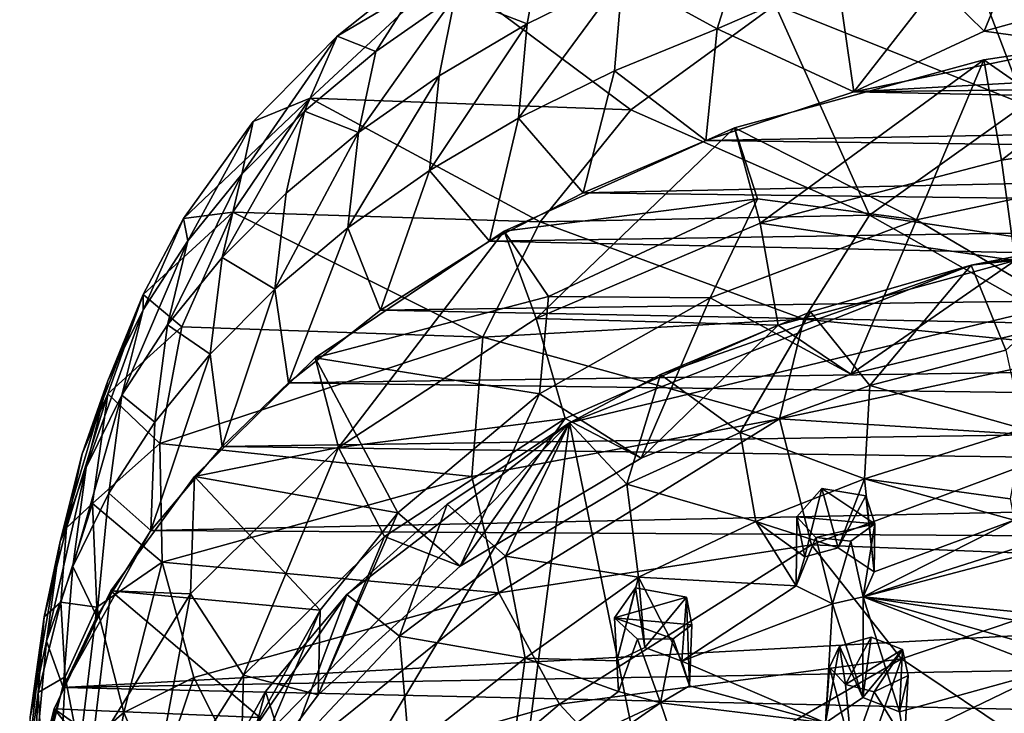
# Model space of a CAD drawing. Units: inches. Extents: x -2.45 to 2.45, y -3.78 to 3.77.
# Drawn here: x -1.48 to -0.09, y -2.09 to -1.1 of the extents above; entities that cross this region are included whole.
import ezdxf

# ---------------------------------------------------------------- set-up
doc = ezdxf.new("R2010")
doc.units = ezdxf.units.IN
doc.layers.get('0').update_dxf_attribs({"true_color": 0xc2ced6})

msp = doc.modelspace()

# ---------------------------------------------------------------- linework, layer by layer
for points in [[(-0.1567, -0.9629), (-0.4121, -1.0814), (-0.0579, -1.2227), (-0.1567, -0.9629)], [(-0.1567, -0.9629), (-0.0579, -1.2227), (0.2607, -1.1285), (-0.1567, -0.9629)], [(-0.6284, -1.0418), (-0.4487, -0.9709), (-0.494, -1.1154), (-0.6284, -1.0418)], [(-0.4487, -0.9709), (-0.3239, -1.0414), (-0.494, -1.1154), (-0.4487, -0.9709)], [(-0.8657, -1.0686), (-0.7427, -0.9961), (-0.7634, -1.1084), (-0.8657, -1.0686)], [(-0.6284, -1.0418), (-0.7634, -1.1084), (-0.7427, -0.9961), (-0.6284, -1.0418)], [(-1.0327, -1.1261), (-0.8925, -1.0139), (-0.978, -1.1475), (-1.0327, -1.1261)], [(-0.879, -1.0349), (-0.8925, -1.0139), (-1.0327, -1.1261), (-0.879, -1.0349)], [(-0.8657, -1.0686), (-0.978, -1.1475), (-0.8925, -1.0139), (-0.8657, -1.0686)], [(-1.0711, -1.214), (-0.879, -1.0349), (-1.0327, -1.1261), (-1.0711, -1.214)], [(-0.6167, -1.2306), (-0.879, -1.0349), (-1.0711, -1.214), (-0.6167, -1.2306)], [(-0.879, -1.0349), (-0.6167, -1.2306), (-0.4121, -1.0814), (-0.879, -1.0349)], [(-0.7759, -1.2422), (-0.7634, -1.1084), (-0.6284, -1.0418), (-0.7759, -1.2422)], [(-0.6284, -1.0418), (-0.6396, -1.1749), (-0.7759, -1.2422), (-0.6284, -1.0418)], [(-0.494, -1.1154), (-0.6396, -1.1749), (-0.6284, -1.0418), (-0.494, -1.1154)], [(-0.494, -1.1154), (-0.3239, -1.0414), (-0.3002, -1.205), (-0.494, -1.1154)], [(-0.3239, -1.0414), (-0.1824, -1.0533), (-0.3002, -1.205), (-0.3239, -1.0414)], [(-0.3002, -1.205), (-0.1824, -1.0533), (-0.1158, -1.1187), (-0.3002, -1.205)], [(-0.0981, -1.0764), (-0.1158, -1.1187), (-0.1824, -1.0533), (-0.0981, -1.0764)], [(-1.0026, -1.2623), (-0.978, -1.1475), (-0.8657, -1.0686), (-1.0026, -1.2623)], [(-0.8657, -1.0686), (-0.8884, -1.1821), (-1.0026, -1.2623), (-0.8657, -1.0686)], [(-0.7634, -1.1084), (-0.8884, -1.1821), (-0.8657, -1.0686), (-0.7634, -1.1084)], [(-0.4121, -1.0814), (-0.6167, -1.2306), (-0.278, -1.3795), (-0.4121, -1.0814)], [(-0.278, -1.3795), (-0.0579, -1.2227), (-0.4121, -1.0814), (-0.278, -1.3795)], [(-0.0981, -1.0764), (-0.0062, -1.0888), (-0.1158, -1.1187), (-0.0981, -1.0764)], [(0.0234, -1.1384), (-0.1158, -1.1187), (-0.0062, -1.0888), (0.0234, -1.1384)], [(-0.9022, -1.3166), (-0.8884, -1.1821), (-0.7634, -1.1084), (-0.9022, -1.3166)], [(-0.7634, -1.1084), (-0.7759, -1.2422), (-0.9022, -1.3166), (-0.7634, -1.1084)], [(-0.6396, -1.1749), (-0.494, -1.1154), (-0.5101, -1.2738), (-0.6396, -1.1749)], [(-0.3002, -1.205), (-0.5101, -1.2738), (-0.494, -1.1154), (-0.3002, -1.205)], [(-1.0327, -1.1261), (-1.079, -1.2321), (-1.1681, -1.3218), (-1.0327, -1.1261)], [(-1.1681, -1.3218), (-1.1521, -1.2469), (-1.0327, -1.1261), (-1.1681, -1.3218)], [(-1.0711, -1.214), (-1.0327, -1.1261), (-1.1521, -1.2469), (-1.0711, -1.214)], [(-1.0327, -1.1261), (-0.978, -1.1475), (-1.079, -1.2321), (-1.0327, -1.1261)], [(0.0234, -1.1384), (-0.3002, -1.205), (-0.1158, -1.1187), (0.0234, -1.1384)], [(0.1106, -1.3173), (0.1445, -1.1201), (-0.1161, -1.1597), (0.1106, -1.3173)], [(-0.1161, -1.1597), (0.1445, -1.1201), (-0.0911, -1.3016), (-0.1161, -1.1597)], [(0.1445, -1.1201), (0.2694, -1.2479), (-0.0911, -1.3016), (0.1445, -1.1201)], [(1.1982, -1.1875), (-0.3002, -1.205), (0.9384, -1.1364), (1.1982, -1.1875)], [(0.0234, -1.1384), (0.9384, -1.1364), (-0.3002, -1.205), (0.0234, -1.1384)], [(-1.079, -1.2321), (-0.978, -1.1475), (-1.0026, -1.2623), (-1.079, -1.2321)], [(-0.4334, -1.3911), (-0.4698, -1.2561), (-0.1161, -1.1597), (-0.4334, -1.3911)], [(-0.2114, -1.3862), (-0.1161, -1.1597), (-0.4698, -1.2561), (-0.2114, -1.3862)], [(-0.1161, -1.1597), (-0.0911, -1.3016), (-0.4334, -1.3911), (-0.1161, -1.1597)], [(-0.2114, -1.3862), (0.1106, -1.3173), (-0.1161, -1.1597), (-0.2114, -1.3862)], [(-1.0176, -1.3976), (-1.0026, -1.2623), (-0.8884, -1.1821), (-1.0176, -1.3976)], [(-0.8884, -1.1821), (-0.9022, -1.3166), (-1.0176, -1.3976), (-0.8884, -1.1821)], [(-0.7759, -1.2422), (-0.6396, -1.1749), (-0.6841, -1.3482), (-0.7759, -1.2422)], [(-0.5101, -1.2738), (-0.6841, -1.3482), (-0.6396, -1.1749), (-0.5101, -1.2738)], [(1.1982, -1.1875), (1.3839, -1.24), (-0.3002, -1.205), (1.1982, -1.1875)], [(-1.0711, -1.214), (-1.1521, -1.2469), (-1.2509, -1.3845), (-1.0711, -1.214)], [(-1.0711, -1.214), (-1.2509, -1.3845), (-1.1806, -1.3756), (-1.0711, -1.214)], [(-1.0711, -1.214), (-1.1806, -1.3756), (-0.7452, -1.3892), (-1.0711, -1.214)], [(-0.7452, -1.3892), (-0.6167, -1.2306), (-1.0711, -1.214), (-0.7452, -1.3892)], [(1.3839, -1.24), (-0.5101, -1.2738), (-0.3002, -1.205), (1.3839, -1.24)], [(-0.0579, -1.2227), (-0.278, -1.3795), (0.1688, -1.4464), (-0.0579, -1.2227)], [(-1.1959, -1.4396), (-1.1681, -1.3218), (-1.079, -1.2321), (-1.1959, -1.4396)], [(-1.079, -1.2321), (-1.1054, -1.3484), (-1.1959, -1.4396), (-1.079, -1.2321)], [(-1.0026, -1.2623), (-1.1054, -1.3484), (-1.079, -1.2321), (-1.0026, -1.2623)], [(-0.9022, -1.3166), (-0.7759, -1.2422), (-0.8167, -1.4168), (-0.9022, -1.3166)], [(-0.6841, -1.3482), (-0.8167, -1.4168), (-0.7759, -1.2422), (-0.6841, -1.3482)], [(-0.278, -1.3795), (-0.6167, -1.2306), (-0.7452, -1.3892), (-0.278, -1.3795)], [(1.3839, -1.24), (1.546, -1.3005), (-0.5101, -1.2738), (1.3839, -1.24)], [(-1.2445, -1.416), (-1.2509, -1.3845), (-1.1521, -1.2469), (-1.2445, -1.416)], [(-1.1681, -1.3218), (-1.2445, -1.416), (-1.1521, -1.2469), (-1.1681, -1.3218)], [(-0.7962, -1.4023), (-0.4698, -1.2561), (-0.7508, -1.5264), (-0.7962, -1.4023)], [(-0.7962, -1.4023), (-0.437, -1.3567), (-0.4698, -1.2561), (-0.7962, -1.4023)], [(-0.7508, -1.5264), (-0.4698, -1.2561), (-0.4334, -1.3911), (-0.7508, -1.5264)], [(-0.437, -1.3567), (-0.2114, -1.3862), (-0.4698, -1.2561), (-0.437, -1.3567)], [(-0.0716, -1.4439), (-0.0911, -1.3016), (0.2694, -1.2479), (-0.0716, -1.4439)], [(-1.1214, -1.4845), (-1.1054, -1.3484), (-1.0026, -1.2623), (-1.1214, -1.4845)], [(-1.0026, -1.2623), (-1.0176, -1.3976), (-1.1214, -1.4845), (-1.0026, -1.2623)], [(1.546, -1.3005), (-0.6841, -1.3482), (-0.5101, -1.2738), (1.546, -1.3005)], [(1.7163, -1.3778), (-0.6841, -1.3482), (1.546, -1.3005), (1.7163, -1.3778)], [(-0.4334, -1.3911), (-0.0911, -1.3016), (-0.0716, -1.4439), (-0.4334, -1.3911)], [(-1.2736, -1.5354), (-1.2445, -1.416), (-1.1681, -1.3218), (-1.2736, -1.5354)], [(-1.1681, -1.3218), (-1.1959, -1.4396), (-1.2736, -1.5354), (-1.1681, -1.3218)], [(-1.0176, -1.3976), (-0.9022, -1.3166), (-0.9714, -1.5142), (-1.0176, -1.3976)], [(-0.8167, -1.4168), (-0.9714, -1.5142), (-0.9022, -1.3166), (-0.8167, -1.4168)], [(0.0259, -1.5263), (0.1106, -1.3173), (-0.2114, -1.3862), (0.0259, -1.5263)], [(-1.1959, -1.4396), (-1.1054, -1.3484), (-1.1214, -1.4845), (-1.1959, -1.4396)], [(1.7163, -1.3778), (-0.8167, -1.4168), (-0.6841, -1.3482), (1.7163, -1.3778)], [(-0.7331, -1.495), (-0.437, -1.3567), (-0.7962, -1.4023), (-0.7331, -1.495)], [(-0.7331, -1.495), (-0.5042, -1.4967), (-0.437, -1.3567), (-0.7331, -1.495)], [(-0.5042, -1.4967), (-0.2114, -1.3862), (-0.437, -1.3567), (-0.5042, -1.4967)], [(-1.3081, -1.4923), (-1.2529, -1.5378), (-1.1806, -1.3756), (-1.3081, -1.4923)], [(-1.3081, -1.4923), (-1.1806, -1.3756), (-1.2509, -1.3845), (-1.3081, -1.4923)], [(-1.1806, -1.3756), (-1.2529, -1.5378), (-0.8266, -1.5525), (-1.1806, -1.3756)], [(-0.8266, -1.5525), (-0.7452, -1.3892), (-1.1806, -1.3756), (-0.8266, -1.5525)], [(1.8847, -1.4752), (-0.8167, -1.4168), (1.7163, -1.3778), (1.8847, -1.4752)], [(-0.7452, -1.3892), (-0.3712, -1.527), (-0.278, -1.3795), (-0.7452, -1.3892)], [(0.5259, -1.3777), (-0.1343, -1.4507), (-0.7037, -1.6743), (0.5259, -1.3777)], [(-0.7037, -1.6743), (-0.3286, -3.5128), (0.5259, -1.3777), (-0.7037, -1.6743)], [(-0.278, -1.3795), (-0.3712, -1.527), (0.0586, -1.5698), (-0.278, -1.3795)], [(0.0586, -1.5698), (0.1688, -1.4464), (-0.278, -1.3795), (0.0586, -1.5698)], [(0.5259, -1.3777), (0.3419, -1.3816), (-0.1343, -1.4507), (0.5259, -1.3777)], [(0.3419, -1.3816), (0.0992, -1.4043), (-0.1343, -1.4507), (0.3419, -1.3816)], [(-1.3081, -1.4923), (-1.2509, -1.3845), (-1.3079, -1.5139), (-1.3081, -1.4923)], [(-1.2445, -1.416), (-1.3079, -1.5139), (-1.2509, -1.3845), (-1.2445, -1.416)], [(-0.3712, -1.527), (-0.7452, -1.3892), (-0.8266, -1.5525), (-0.3712, -1.527)], [(-0.7508, -1.5264), (-0.4334, -1.3911), (-0.4078, -1.5357), (-0.7508, -1.5264)], [(-0.3046, -1.605), (-0.2114, -1.3862), (-0.5042, -1.4967), (-0.3046, -1.605)], [(-0.0716, -1.4439), (-0.4078, -1.5357), (-0.4334, -1.3911), (-0.0716, -1.4439)], [(-0.2114, -1.3862), (-0.3046, -1.605), (0.0259, -1.5263), (-0.2114, -1.3862)], [(-1.1019, -1.6175), (-1.1214, -1.4845), (-1.0176, -1.3976), (-1.1019, -1.6175)], [(-1.0176, -1.3976), (-0.9714, -1.5142), (-1.1019, -1.6175), (-1.0176, -1.3976)], [(-1.0309, -1.7091), (-1.0642, -1.5822), (-0.7962, -1.4023), (-1.0309, -1.7091)], [(-1.0642, -1.5822), (-0.7331, -1.495), (-0.7962, -1.4023), (-1.0642, -1.5822)], [(-0.7962, -1.4023), (-0.7508, -1.5264), (-1.0309, -1.7091), (-0.7962, -1.4023)], [(-0.0847, -1.5712), (-0.1343, -1.4507), (0.0992, -1.4043), (-0.0847, -1.5712)], [(-1.3381, -1.6349), (-1.3079, -1.5139), (-1.2445, -1.416), (-1.3381, -1.6349)], [(-1.2445, -1.416), (-1.2736, -1.5354), (-1.3381, -1.6349), (-1.2445, -1.416)], [(-0.9714, -1.5142), (-0.8167, -1.4168), (1.8847, -1.4752), (-0.9714, -1.5142)], [(-1.2736, -1.5354), (-1.1959, -1.4396), (-1.2128, -1.5767), (-1.2736, -1.5354)], [(-1.1214, -1.4845), (-1.2128, -1.5767), (-1.1959, -1.4396), (-1.1214, -1.4845)], [(-0.5745, -1.6058), (-0.7037, -1.6743), (-0.1343, -1.4507), (-0.5745, -1.6058)], [(-0.1343, -1.4507), (-0.362, -1.5168), (-0.5745, -1.6058), (-0.1343, -1.4507)], [(-0.0716, -1.4439), (-0.3046, -1.605), (-0.4078, -1.5357), (-0.0716, -1.4439)], [(-0.2778, -1.621), (-0.362, -1.5168), (-0.1343, -1.4507), (-0.2778, -1.621)], [(-0.0716, -1.4439), (0.0259, -1.5263), (-0.3046, -1.605), (-0.0716, -1.4439)], [(-0.2778, -1.621), (-0.1343, -1.4507), (-0.0847, -1.5712), (-0.2778, -1.621)], [(-0.9714, -1.5142), (1.8847, -1.4752), (2.0199, -1.5735), (-0.9714, -1.5142)], [(-1.3081, -1.4923), (-1.3579, -1.6148), (-1.3942, -1.7181), (-1.3081, -1.4923)], [(-1.3942, -1.7181), (-1.358, -1.6328), (-1.3081, -1.4923), (-1.3942, -1.7181)], [(-1.358, -1.6328), (-1.2529, -1.5378), (-1.3081, -1.4923), (-1.358, -1.6328)], [(-1.3079, -1.5139), (-1.3579, -1.6148), (-1.3081, -1.4923), (-1.3079, -1.5139)], [(-1.1961, -1.7076), (-1.2128, -1.5767), (-1.1214, -1.4845), (-1.1961, -1.7076)], [(-1.1214, -1.4845), (-1.1019, -1.6175), (-1.1961, -1.7076), (-1.1214, -1.4845)], [(-1.0642, -1.5822), (-0.7461, -1.633), (-0.7331, -1.495), (-1.0642, -1.5822)], [(-0.5042, -1.4967), (-0.7331, -1.495), (-0.7461, -1.633), (-0.5042, -1.4967)], [(-0.6021, -1.7244), (-0.5042, -1.4967), (-0.7461, -1.633), (-0.6021, -1.7244)], [(-0.5042, -1.4967), (-0.6021, -1.7244), (-0.3046, -1.605), (-0.5042, -1.4967)], [(-1.3889, -1.7375), (-1.3579, -1.6148), (-1.3079, -1.5139), (-1.3889, -1.7375)], [(-1.3079, -1.5139), (-1.3381, -1.6349), (-1.3889, -1.7375), (-1.3079, -1.5139)], [(2.0199, -1.5735), (-1.1019, -1.6175), (-0.9714, -1.5142), (2.0199, -1.5735)], [(-0.5745, -1.6058), (-0.362, -1.5168), (-0.4617, -1.6878), (-0.5745, -1.6058)], [(-0.362, -1.5168), (-0.2778, -1.621), (-0.4617, -1.6878), (-0.362, -1.5168)], [(-1.3381, -1.6349), (-1.2736, -1.5354), (-1.2913, -1.6734), (-1.3381, -1.6349)], [(-1.2128, -1.5767), (-1.2913, -1.6734), (-1.2736, -1.5354), (-1.2128, -1.5767)], [(-1.0309, -1.7091), (-0.7508, -1.5264), (-0.7097, -1.6678), (-1.0309, -1.7091)], [(-0.4059, -1.6686), (-0.3712, -1.527), (-0.8266, -1.5525), (-0.4059, -1.6686)], [(-0.4078, -1.5357), (-0.7097, -1.6678), (-0.7508, -1.5264), (-0.4078, -1.5357)], [(0.0586, -1.5698), (-0.3712, -1.527), (-0.4059, -1.6686), (0.0586, -1.5698)], [(-1.358, -1.6328), (-1.2842, -1.7033), (-1.2529, -1.5378), (-1.358, -1.6328)], [(-0.8266, -1.5525), (-1.2529, -1.5378), (-1.2842, -1.7033), (-0.8266, -1.5525)], [(-0.4078, -1.5357), (-0.6021, -1.7244), (-0.7097, -1.6678), (-0.4078, -1.5357)], [(-0.6021, -1.7244), (-0.4078, -1.5357), (-0.3046, -1.605), (-0.6021, -1.7244)], [(-1.2842, -1.7033), (-0.8422, -1.7504), (-0.8266, -1.5525), (-1.2842, -1.7033)], [(-0.8266, -1.5525), (-0.8422, -1.7504), (-0.4059, -1.6686), (-0.8266, -1.5525)], [(-1.2128, -1.5767), (-1.1961, -1.7076), (-1.2971, -1.8269), (-1.2128, -1.5767)], [(-1.2971, -1.8269), (-1.2913, -1.6734), (-1.2128, -1.5767), (-1.2971, -1.8269)], [(-1.1019, -1.6175), (2.0199, -1.5735), (2.119, -1.6598), (-1.1019, -1.6175)], [(-0.4059, -1.6686), (0.0414, -1.6966), (0.0586, -1.5698), (-0.4059, -1.6686)], [(-0.0604, -1.6825), (-0.2778, -1.621), (-0.0847, -1.5712), (-0.0604, -1.6825)], [(-1.0642, -1.5822), (-1.2351, -1.7502), (-0.9467, -1.8016), (-1.0642, -1.5822)], [(-1.2351, -1.7502), (-1.0642, -1.5822), (-1.0309, -1.7091), (-1.2351, -1.7502)], [(-0.9467, -1.8016), (-0.7461, -1.633), (-1.0642, -1.5822), (-0.9467, -1.8016)], [(-1.4258, -1.8425), (-1.3942, -1.7181), (-1.3579, -1.6148), (-1.4258, -1.8425)], [(-1.3579, -1.6148), (-1.3889, -1.7375), (-1.4258, -1.8425), (-1.3579, -1.6148)], [(2.119, -1.6598), (-1.1961, -1.7076), (-1.1019, -1.6175), (2.119, -1.6598)], [(-0.6224, -1.7611), (-0.7037, -1.6743), (-0.5745, -1.6058), (-0.6224, -1.7611)], [(-0.5745, -1.6058), (-0.4617, -1.6878), (-0.6224, -1.7611), (-0.5745, -1.6058)], [(-1.38, -1.7884), (-1.358, -1.6328), (-1.4164, -1.8228), (-1.38, -1.7884)], [(-1.358, -1.6328), (-1.3942, -1.7181), (-1.4164, -1.8228), (-1.358, -1.6328)], [(-1.38, -1.7884), (-1.2842, -1.7033), (-1.358, -1.6328), (-1.38, -1.7884)], [(-0.8586, -1.8775), (-0.7461, -1.633), (-0.9467, -1.8016), (-0.8586, -1.8775)], [(-0.7461, -1.633), (-0.8586, -1.8775), (-0.6021, -1.7244), (-0.7461, -1.633)], [(-0.2778, -1.621), (-0.2854, -1.7535), (-0.4617, -1.6878), (-0.2778, -1.621)], [(-0.0604, -1.6825), (-0.2854, -1.7535), (-0.2778, -1.621), (-0.0604, -1.6825)], [(-1.4078, -1.8776), (-1.3889, -1.7375), (-1.3381, -1.6349), (-1.4078, -1.8776)], [(-1.3381, -1.6349), (-1.3565, -1.7739), (-1.4078, -1.8776), (-1.3381, -1.6349)], [(-1.2913, -1.6734), (-1.3565, -1.7739), (-1.3381, -1.6349), (-1.2913, -1.6734)], [(2.119, -1.6598), (2.2072, -1.7526), (-1.1961, -1.7076), (2.119, -1.6598)], [(-1.3565, -1.7739), (-1.2913, -1.6734), (-1.2971, -1.8269), (-1.3565, -1.7739)], [(-1.2152, -2.2013), (-1.2754, -2.6252), (-0.7037, -1.6743), (-1.2152, -2.2013)], [(-1.2754, -2.6252), (-0.9045, -3.2115), (-0.7037, -1.6743), (-1.2754, -2.6252)], [(-0.7037, -1.6743), (-1.019, -1.9176), (-1.2152, -2.2013), (-0.7037, -1.6743)], [(-0.7097, -1.6678), (-0.9656, -1.8353), (-1.0309, -1.7091), (-0.7097, -1.6678)], [(-0.7037, -1.6743), (-0.8769, -1.7893), (-1.019, -1.9176), (-0.7037, -1.6743)], [(-0.8586, -1.8775), (-0.9656, -1.8353), (-0.7097, -1.6678), (-0.8586, -1.8775)], [(-0.7037, -1.6743), (-0.9045, -3.2115), (-0.3286, -3.5128), (-0.7037, -1.6743)], [(-0.7942, -1.8631), (-0.8769, -1.7893), (-0.7037, -1.6743), (-0.7942, -1.8631)], [(-0.7097, -1.6678), (-0.6021, -1.7244), (-0.8586, -1.8775), (-0.7097, -1.6678)], [(-0.4059, -1.6686), (-0.8422, -1.7504), (-0.8038, -1.9149), (-0.4059, -1.6686)], [(-0.8038, -1.9149), (-0.3604, -1.8471), (-0.4059, -1.6686), (-0.8038, -1.9149)], [(-0.7942, -1.8631), (-0.7037, -1.6743), (-0.6224, -1.7611), (-0.7942, -1.8631)], [(-0.3604, -1.8471), (0.0414, -1.6966), (-0.4059, -1.6686), (-0.3604, -1.8471)], [(-0.4394, -1.8139), (-0.6224, -1.7611), (-0.4617, -1.6878), (-0.4394, -1.8139)], [(-0.2854, -1.7535), (-0.4394, -1.8139), (-0.4617, -1.6878), (-0.2854, -1.7535)], [(-0.0604, -1.6825), (-0.079, -1.7819), (-0.2854, -1.7535), (-0.0604, -1.6825)], [(0.182, -1.8685), (0.0414, -1.6966), (-0.3604, -1.8471), (0.182, -1.8685)], [(-1.38, -1.7884), (-1.2811, -1.8717), (-1.2842, -1.7033), (-1.38, -1.7884)], [(2.2072, -1.7526), (-1.2971, -1.8269), (-1.1961, -1.7076), (2.2072, -1.7526)], [(-1.2842, -1.7033), (-1.2811, -1.8717), (-0.8422, -1.7504), (-1.2842, -1.7033)], [(-1.1658, -2.0316), (-1.2407, -1.9166), (-1.0309, -1.7091), (-1.1658, -2.0316)], [(-1.2407, -1.9166), (-1.2351, -1.7502), (-1.0309, -1.7091), (-1.2407, -1.9166)], [(-1.0309, -1.7091), (-0.9656, -1.8353), (-1.1658, -2.0316), (-1.0309, -1.7091)], [(-1.4164, -1.8228), (-1.3942, -1.7181), (-1.4258, -1.8425), (-1.4164, -1.8228)], [(-1.445, -1.9836), (-1.4258, -1.8425), (-1.3889, -1.7375), (-1.445, -1.9836)], [(-1.3889, -1.7375), (-1.4078, -1.8776), (-1.445, -1.9836), (-1.3889, -1.7375)], [(-1.2351, -1.7502), (-1.354, -1.9122), (-1.057, -1.9397), (-1.2351, -1.7502)], [(-1.354, -1.9122), (-1.2351, -1.7502), (-1.2407, -1.9166), (-1.354, -1.9122)], [(2.2072, -1.7526), (2.2819, -1.8482), (-1.2971, -1.8269), (2.2072, -1.7526)], [(-0.8038, -1.9149), (-0.8422, -1.7504), (-1.2811, -1.8717), (-0.8038, -1.9149)], [(-1.057, -1.9397), (-0.9467, -1.8016), (-1.2351, -1.7502), (-1.057, -1.9397)], [(-0.4394, -1.8139), (-0.2854, -1.7535), (-0.3225, -1.8511), (-0.4394, -1.8139)], [(-0.2718, -1.8853), (-0.3225, -1.8511), (-0.2854, -1.7535), (-0.2718, -1.8853)], [(-0.0733, -1.812), (-0.2718, -1.8853), (-0.2854, -1.7535), (-0.0733, -1.812)], [(-0.0733, -1.812), (-0.2854, -1.7535), (-0.079, -1.7819), (-0.0733, -1.812)], [(-0.6059, -1.8927), (-0.7942, -1.8631), (-0.6224, -1.7611), (-0.6059, -1.8927)], [(-0.6224, -1.7611), (-0.4394, -1.8139), (-0.6059, -1.8927), (-0.6224, -1.7611)], [(-0.3699, -1.8641), (-0.346, -1.767), (-0.3811, -1.8075), (-0.3699, -1.8641)], [(-0.3811, -1.8075), (-0.346, -1.767), (-0.2705, -1.8173), (-0.3811, -1.8075)], [(-0.3699, -1.8641), (-0.3225, -1.8511), (-0.346, -1.767), (-0.3699, -1.8641)], [(-0.2835, -1.7777), (-0.346, -1.767), (-0.3225, -1.8511), (-0.2835, -1.7777)], [(-0.346, -1.767), (-0.2835, -1.7777), (-0.2705, -1.8173), (-0.346, -1.767)], [(-1.4078, -1.8776), (-1.3565, -1.7739), (-1.3734, -1.9488), (-1.4078, -1.8776)], [(-1.2971, -1.8269), (-1.3734, -1.9488), (-1.3565, -1.7739), (-1.2971, -1.8269)], [(-0.2718, -1.8853), (-0.2835, -1.7777), (-0.3225, -1.8511), (-0.2718, -1.8853)], [(-0.287, -1.9206), (-0.0169, -1.8348), (0.2743, -1.7733), (-0.287, -1.9206)], [(0.0286, -1.9516), (-0.287, -1.9206), (0.2743, -1.7733), (0.0286, -1.9516)], [(-0.2718, -1.8853), (-0.2705, -1.8173), (-0.2835, -1.7777), (-0.2718, -1.8853)], [(-1.3735, -1.9355), (-1.38, -1.7884), (-1.4246, -1.9284), (-1.3735, -1.9355)], [(-1.38, -1.7884), (-1.4164, -1.8228), (-1.4246, -1.9284), (-1.38, -1.7884)], [(-1.3735, -1.9355), (-1.2811, -1.8717), (-1.38, -1.7884), (-1.3735, -1.9355)], [(-0.9443, -1.9765), (-1.019, -1.9176), (-0.8769, -1.7893), (-0.9443, -1.9765)], [(-0.9443, -1.9765), (-0.8769, -1.7893), (-0.7942, -1.8631), (-0.9443, -1.9765)], [(-1.06, -2.0596), (-0.9467, -1.8016), (-1.057, -1.9397), (-1.06, -2.0596)], [(-0.9467, -1.8016), (-1.06, -2.0596), (-0.8586, -1.8775), (-0.9467, -1.8016)], [(-0.6059, -1.8927), (-0.4394, -1.8139), (-0.3824, -1.9052), (-0.6059, -1.8927)], [(-0.3699, -1.8641), (-0.4394, -1.8139), (-0.3225, -1.8511), (-0.3699, -1.8641)], [(-0.4394, -1.8139), (-0.3699, -1.8641), (-0.3824, -1.9052), (-0.4394, -1.8139)], [(-0.3811, -1.8075), (-0.3542, -1.8367), (-0.3824, -1.9052), (-0.3811, -1.8075)], [(-0.3699, -1.8641), (-0.3811, -1.8075), (-0.3824, -1.9052), (-0.3699, -1.8641)], [(-0.3811, -1.8075), (-0.2705, -1.8173), (-0.3542, -1.8367), (-0.3811, -1.8075)], [(-0.0733, -1.812), (-0.0169, -1.8348), (-0.287, -1.9206), (-0.0733, -1.812)], [(-0.0733, -1.812), (-0.287, -1.9206), (-0.2718, -1.8853), (-0.0733, -1.812)], [(-1.4258, -1.8425), (-1.4484, -1.9491), (-1.4164, -1.8228), (-1.4258, -1.8425)], [(-1.4246, -1.9284), (-1.4164, -1.8228), (-1.4484, -1.9491), (-1.4246, -1.9284)], [(2.2819, -1.8482), (-1.4212, -2.0493), (-1.2971, -1.8269), (2.2819, -1.8482)], [(-1.4212, -2.0493), (-1.3734, -1.9488), (-1.2971, -1.8269), (-1.4212, -2.0493)], [(-0.2705, -1.8173), (-0.3045, -1.842), (-0.3542, -1.8367), (-0.2705, -1.8173)], [(-0.3045, -1.842), (-0.2705, -1.8173), (-0.287, -1.9206), (-0.3045, -1.842)], [(-0.2705, -1.8173), (-0.2718, -1.8853), (-0.287, -1.9206), (-0.2705, -1.8173)], [(-1.4679, -2.0912), (-1.4484, -1.9491), (-1.4258, -1.8425), (-1.4679, -2.0912)], [(-1.4258, -1.8425), (-1.445, -1.9836), (-1.4679, -2.0912), (-1.4258, -1.8425)], [(-0.9656, -1.8353), (-1.06, -2.0596), (-1.1658, -2.0316), (-0.9656, -1.8353)], [(-0.9656, -1.8353), (-0.8586, -1.8775), (-1.06, -2.0596), (-0.9656, -1.8353)], [(-0.3542, -1.8367), (-0.3305, -1.9305), (-0.3824, -1.9052), (-0.3542, -1.8367)], [(-0.3305, -1.9305), (-0.3542, -1.8367), (-0.3045, -1.842), (-0.3305, -1.9305)], [(-0.3045, -1.842), (-0.287, -1.9206), (-0.3305, -1.9305), (-0.3045, -1.842)], [(2.3624, -1.9825), (-1.4212, -2.0493), (2.2819, -1.8482), (2.3624, -1.9825)], [(-0.3604, -1.8471), (-0.8038, -1.9149), (-0.7178, -2.073), (-0.3604, -1.8471)], [(-0.2328, -2.0085), (-0.3604, -1.8471), (-0.7178, -2.073), (-0.2328, -2.0085)], [(-0.3604, -1.8471), (-0.2328, -2.0085), (0.182, -1.8685), (-0.3604, -1.8471)], [(-0.9443, -1.9765), (-0.7942, -1.8631), (-0.7665, -2.0075), (-0.9443, -1.9765)], [(-0.6059, -1.8927), (-0.7665, -2.0075), (-0.7942, -1.8631), (-0.6059, -1.8927)], [(0.182, -1.8685), (-0.2328, -2.0085), (-0.0554, -2.1276), (0.182, -1.8685)], [(-1.445, -1.9836), (-1.4078, -1.8776), (-1.4212, -2.0493), (-1.445, -1.9836)], [(-1.3734, -1.9488), (-1.4212, -2.0493), (-1.4078, -1.8776), (-1.3734, -1.9488)], [(-1.2811, -1.8717), (-1.3735, -1.9355), (-1.3355, -2.0847), (-1.2811, -1.8717)], [(-1.2811, -1.8717), (-1.3355, -2.0847), (-1.236, -2.0353), (-1.2811, -1.8717)], [(-1.2811, -1.8717), (-1.236, -2.0353), (-0.8038, -1.9149), (-1.2811, -1.8717)], [(-0.6059, -1.8927), (-0.6365, -2.0116), (-0.7665, -2.0075), (-0.6059, -1.8927)], [(-0.6059, -1.8927), (-0.5965, -1.9926), (-0.6365, -2.0116), (-0.6059, -1.8927)], [(-0.5443, -2.012), (-0.6059, -1.8927), (-0.3824, -1.9052), (-0.5443, -2.012)], [(-0.5965, -1.9926), (-0.6059, -1.8927), (-0.5443, -2.012), (-0.5965, -1.9926)], [(-1.354, -1.9122), (-1.4341, -2.0795), (-1.1427, -2.092), (-1.354, -1.9122)], [(-1.354, -1.9122), (-1.3816, -2.1454), (-1.4341, -2.0795), (-1.354, -1.9122)], [(-1.3816, -2.1454), (-1.354, -1.9122), (-1.2407, -1.9166), (-1.3816, -2.1454)], [(-1.1427, -2.092), (-1.057, -1.9397), (-1.354, -1.9122), (-1.1427, -2.092)], [(-0.6397, -1.9506), (-0.6365, -2.0116), (-0.6098, -1.9082), (-0.6397, -1.9506)], [(-0.5375, -1.9214), (-0.6397, -1.9506), (-0.6098, -1.9082), (-0.5375, -1.9214)], [(-0.5965, -1.9926), (-0.6098, -1.9082), (-0.6365, -2.0116), (-0.5965, -1.9926)], [(-0.5965, -1.9926), (-0.5375, -1.9214), (-0.6098, -1.9082), (-0.5965, -1.9926)], [(-0.5443, -2.012), (-0.3824, -1.9052), (-0.3305, -1.9305), (-0.5443, -2.012)], [(-1.3025, -2.2493), (-1.3816, -2.1454), (-1.2407, -1.9166), (-1.3025, -2.2493)], [(-1.2407, -1.9166), (-1.1658, -2.0316), (-1.3025, -2.2493), (-1.2407, -1.9166)], [(-0.8038, -1.9149), (-1.236, -2.0353), (-1.1543, -2.1972), (-0.8038, -1.9149)], [(-1.019, -1.9176), (-1.1343, -2.0551), (-1.2152, -2.2013), (-1.019, -1.9176)], [(-1.1543, -2.1972), (-0.7178, -2.073), (-0.8038, -1.9149), (-1.1543, -2.1972)], [(-1.1049, -2.1468), (-1.1343, -2.0551), (-1.019, -1.9176), (-1.1049, -2.1468)], [(-1.1049, -2.1468), (-1.019, -1.9176), (-0.9443, -1.9765), (-1.1049, -2.1468)], [(-0.5375, -1.9214), (-0.5303, -1.9605), (-0.6397, -1.9506), (-0.5375, -1.9214)], [(-0.5965, -1.9926), (-0.5443, -2.012), (-0.5375, -1.9214), (-0.5965, -1.9926)], [(-0.5333, -2.047), (-0.5375, -1.9214), (-0.5443, -2.012), (-0.5333, -2.047)], [(-0.5333, -2.047), (-0.5303, -1.9605), (-0.5375, -1.9214), (-0.5333, -2.047)], [(-0.3305, -1.9305), (-0.287, -1.9206), (-0.2877, -2.0636), (-0.3305, -1.9305)], [(-0.287, -1.9206), (-0.2359, -2.0836), (-0.2877, -2.0636), (-0.287, -1.9206)], [(-0.0503, -1.9885), (-0.287, -1.9206), (-0.0346, -1.9597), (-0.0503, -1.9885)], [(-0.0346, -1.9597), (-0.287, -1.9206), (0.0286, -1.9516), (-0.0346, -1.9597)], [(-0.02, -2.0245), (-0.2359, -2.0836), (-0.287, -1.9206), (-0.02, -2.0245)], [(-0.287, -1.9206), (-0.0503, -1.9885), (-0.02, -2.0245), (-0.287, -1.9206)], [(-1.4484, -1.9491), (-1.4567, -2.0564), (-1.4246, -1.9284), (-1.4484, -1.9491)], [(-1.4185, -2.0341), (-1.4246, -1.9284), (-1.4567, -2.0564), (-1.4185, -2.0341)], [(-1.4246, -1.9284), (-1.4185, -2.0341), (-1.3735, -1.9355), (-1.4246, -1.9284)], [(-1.3735, -1.9355), (-1.4185, -2.0341), (-1.3984, -2.139), (-1.3735, -1.9355)], [(-1.3984, -2.139), (-1.3355, -2.0847), (-1.3735, -1.9355), (-1.3984, -2.139)], [(-1.1702, -2.2074), (-1.057, -1.9397), (-1.1427, -2.092), (-1.1702, -2.2074)], [(-1.057, -1.9397), (-1.1702, -2.2074), (-1.06, -2.0596), (-1.057, -1.9397)], [(-0.3305, -1.9305), (-0.3405, -2.0994), (-0.5443, -2.012), (-0.3305, -1.9305)], [(-0.2877, -2.0636), (-0.3405, -2.0994), (-0.3305, -1.9305), (-0.2877, -2.0636)], [(-1.4762, -2.1997), (-1.4567, -2.0564), (-1.4484, -1.9491), (-1.4762, -2.1997)], [(-1.4484, -1.9491), (-1.4679, -2.0912), (-1.4762, -2.1997), (-1.4484, -1.9491)], [(-0.6339, -2.0551), (-0.6365, -2.0116), (-0.6397, -1.9506), (-0.6339, -2.0551)], [(-0.6397, -1.9506), (-0.6069, -1.9808), (-0.6339, -2.0551), (-0.6397, -1.9506)], [(-0.6397, -1.9506), (-0.5564, -1.9805), (-0.6069, -1.9808), (-0.6397, -1.9506)], [(-0.5564, -1.9805), (-0.6397, -1.9506), (-0.5303, -1.9605), (-0.5564, -1.9805)], [(-0.5333, -2.047), (-0.5564, -1.9805), (-0.5303, -1.9605), (-0.5333, -2.047)], [(-1.1049, -2.1468), (-0.9443, -1.9765), (-0.9309, -2.1373), (-1.1049, -2.1468)], [(-0.9309, -2.1373), (-0.9443, -1.9765), (-0.7665, -2.0075), (-0.9309, -2.1373)], [(-0.6339, -2.0551), (-0.6069, -1.9808), (-0.5743, -2.0711), (-0.6339, -2.0551)], [(-0.5564, -1.9805), (-0.5743, -2.0711), (-0.6069, -1.9808), (-0.5564, -1.9805)], [(-0.5333, -2.047), (-0.5743, -2.0711), (-0.5564, -1.9805), (-0.5333, -2.047)], [(-0.2759, -1.9781), (-0.3205, -1.9907), (-0.2877, -2.0636), (-0.2759, -1.9781)], [(-0.2759, -1.9781), (-0.3124, -2.0453), (-0.3205, -1.9907), (-0.2759, -1.9781)], [(-0.2759, -1.9781), (-0.2314, -1.9955), (-0.3124, -2.0453), (-0.2759, -1.9781)], [(-0.2314, -1.9955), (-0.2759, -1.9781), (-0.2877, -2.0636), (-0.2314, -1.9955)], [(-1.4636, -2.1832), (-1.4679, -2.0912), (-1.445, -1.9836), (-1.4636, -2.1832)], [(-1.4212, -2.0493), (-1.4636, -2.1832), (-1.445, -1.9836), (-1.4212, -2.0493)], [(-1.4212, -2.0493), (2.3624, -1.9825), (2.4226, -2.1372), (-1.4212, -2.0493)], [(-0.3205, -1.9907), (-0.3405, -2.0994), (-0.2877, -2.0636), (-0.3205, -1.9907)], [(-0.3405, -2.0994), (-0.3205, -1.9907), (-0.3349, -2.0204), (-0.3405, -2.0994)], [(-0.3349, -2.0204), (-0.3205, -1.9907), (-0.3124, -2.0453), (-0.3349, -2.0204)], [(-0.3124, -2.0453), (-0.2314, -1.9955), (-0.2715, -2.0553), (-0.3124, -2.0453)], [(-0.2877, -2.0636), (-0.2359, -2.0836), (-0.2314, -1.9955), (-0.2877, -2.0636)], [(-0.2715, -2.0553), (-0.2314, -1.9955), (-0.2234, -2.0323), (-0.2715, -2.0553)], [(-0.2234, -2.0323), (-0.2314, -1.9955), (-0.2359, -2.0836), (-0.2234, -2.0323)], [(-0.7665, -2.0075), (-0.7881, -2.1714), (-0.9309, -2.1373), (-0.7665, -2.0075)], [(-0.7665, -2.0075), (-0.6339, -2.0551), (-0.7881, -2.1714), (-0.7665, -2.0075)], [(-0.7665, -2.0075), (-0.6365, -2.0116), (-0.6339, -2.0551), (-0.7665, -2.0075)], [(-0.7178, -2.073), (-0.5868, -2.2139), (-0.2328, -2.0085), (-0.7178, -2.073)], [(-0.2328, -2.0085), (-0.5868, -2.2139), (-0.3584, -2.3703), (-0.2328, -2.0085)], [(-0.3584, -2.3703), (-0.0554, -2.1276), (-0.2328, -2.0085), (-0.3584, -2.3703)], [(-0.5443, -2.012), (-0.3405, -2.0994), (-0.5333, -2.047), (-0.5443, -2.012)], [(-0.3026, -2.1426), (-0.3405, -2.0994), (-0.3349, -2.0204), (-0.3026, -2.1426)], [(-0.3349, -2.0204), (-0.3124, -2.0453), (-0.3026, -2.1426), (-0.3349, -2.0204)], [(-1.4567, -2.0564), (-1.4506, -2.1638), (-1.4185, -2.0341), (-1.4567, -2.0564)], [(-1.4185, -2.0341), (-1.4506, -2.1638), (-1.4301, -2.2706), (-1.4185, -2.0341)], [(-1.4301, -2.2706), (-1.3984, -2.139), (-1.4185, -2.0341), (-1.4301, -2.2706)], [(-1.2893, -2.1936), (-1.236, -2.0353), (-1.3355, -2.0847), (-1.2893, -2.1936)], [(-1.1702, -2.2074), (-1.3025, -2.2493), (-1.1658, -2.0316), (-1.1702, -2.2074)], [(-1.2893, -2.1936), (-1.1543, -2.1972), (-1.236, -2.0353), (-1.2893, -2.1936)], [(-1.1658, -2.0316), (-1.06, -2.0596), (-1.1702, -2.2074), (-1.1658, -2.0316)], [(-0.2288, -2.125), (-0.2715, -2.0553), (-0.2234, -2.0323), (-0.2288, -2.125)], [(-0.2288, -2.125), (-0.2359, -2.0836), (-0.02, -2.0245), (-0.2288, -2.125)], [(-0.2359, -2.0836), (-0.2288, -2.125), (-0.2234, -2.0323), (-0.2359, -2.0836)], [(-0.02, -2.0245), (-0.003, -2.1645), (-0.2288, -2.125), (-0.02, -2.0245)], [(2.4226, -2.1372), (-1.4636, -2.1832), (-1.4212, -2.0493), (2.4226, -2.1372)], [(-0.5743, -2.0711), (-0.5333, -2.047), (-0.3405, -2.0994), (-0.5743, -2.0711)], [(-0.3124, -2.0453), (-0.2715, -2.0553), (-0.3026, -2.1426), (-0.3124, -2.0453)], [(-1.4567, -2.0564), (-1.4762, -2.1997), (-1.47, -2.3082), (-1.4567, -2.0564)], [(-1.47, -2.3082), (-1.4506, -2.1638), (-1.4567, -2.0564), (-1.47, -2.3082)], [(-1.2152, -2.2013), (-1.1343, -2.0551), (-1.2037, -2.3074), (-1.2152, -2.2013)], [(-1.1343, -2.0551), (-1.1049, -2.1468), (-1.2037, -2.3074), (-1.1343, -2.0551)], [(-0.7881, -2.1714), (-0.6339, -2.0551), (-0.5743, -2.0711), (-0.7881, -2.1714)], [(-0.2715, -2.0553), (-0.2288, -2.125), (-0.3026, -2.1426), (-0.2715, -2.0553)], [(-1.4341, -2.0795), (-1.483, -2.2732), (-1.1882, -2.2537), (-1.4341, -2.0795)], [(-1.483, -2.2732), (-1.4341, -2.0795), (-1.4498, -2.3779), (-1.483, -2.2732)], [(-1.4498, -2.3779), (-1.4341, -2.0795), (-1.3816, -2.1454), (-1.4498, -2.3779)], [(-1.1882, -2.2537), (-1.1427, -2.092), (-1.4341, -2.0795), (-1.1882, -2.2537)], [(-0.7178, -2.073), (-1.1543, -2.1972), (-1.0379, -2.3453), (-0.7178, -2.073)], [(-1.0379, -2.3453), (-0.5868, -2.2139), (-0.7178, -2.073), (-1.0379, -2.3453)], [(-0.5743, -2.0711), (-0.744, -2.1892), (-0.7881, -2.1714), (-0.5743, -2.0711)], [(-0.5204, -2.2282), (-0.744, -2.1892), (-0.5743, -2.0711), (-0.5204, -2.2282)], [(-0.5204, -2.2282), (-0.5743, -2.0711), (-0.3405, -2.0994), (-0.5204, -2.2282)], [(-1.3984, -2.139), (-1.3643, -2.2425), (-1.3355, -2.0847), (-1.3984, -2.139)], [(-1.2893, -2.1936), (-1.3355, -2.0847), (-1.3643, -2.2425), (-1.2893, -2.1936)]]:
    msp.add_lwpolyline(points)

doc.saveas('drawing.dxf')
